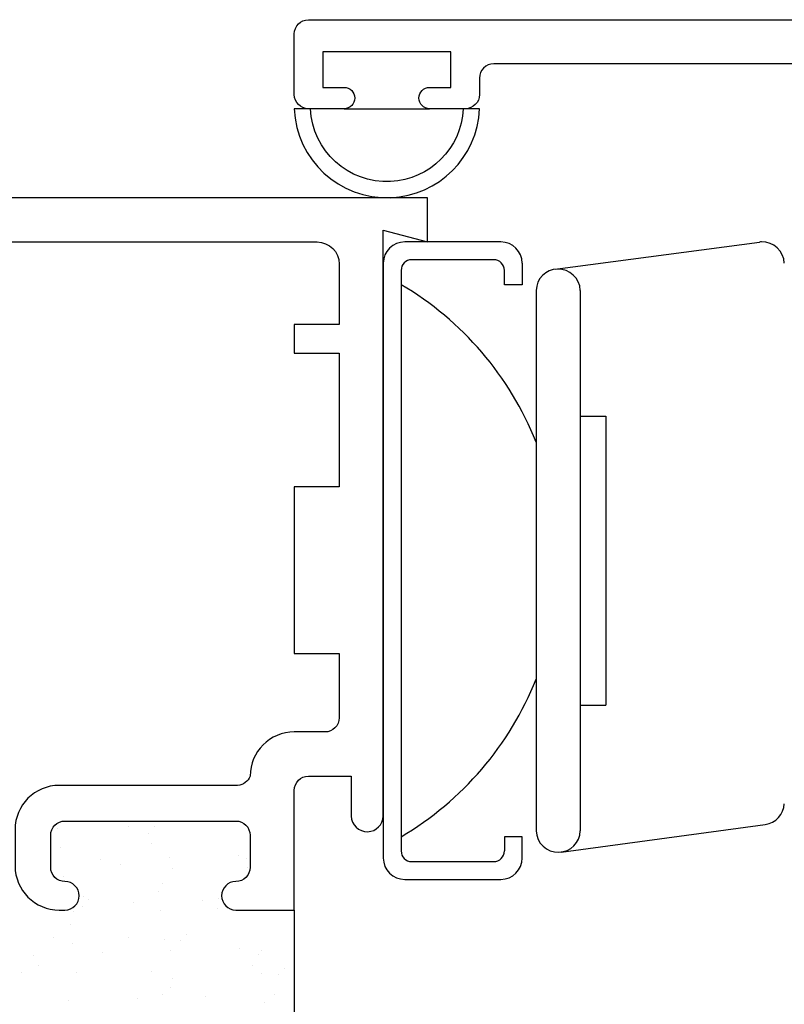
# Model space of a CAD drawing. Units: inches. Extents: x 0.5 to 8, y 0.3 to 10.6.
# Drawn here: x 4.7 to 5.8, y 5 to 6.3 of the extents above; entities that cross this region are included whole.
import ezdxf

# ---------------------------------------------------------------- set-up
doc = ezdxf.new("R2010")
doc.units = ezdxf.units.IN
doc.header["$MEASUREMENT"] = 0
for name, color, linetype in [('DIM', 7, 'Continuous'), ('OBJ', 7, 'Continuous'), ('POLY', 7, 'Continuous')]:
    doc.layers.add(name, color=color, linetype=linetype)

# ---------------------------------------------------------------- blocks, each defined once
blk = doc.blocks.new('block 41')
at = {"color": 242, "lineweight": 25, "true_color": 0xcc0033}
blk.add_lwpolyline([(4.8466, 5.1561), (4.8466, 5.1561)], dxfattribs=at)
blk = doc.blocks.new('block 42')
at = {"color": 242, "lineweight": 25, "true_color": 0xcc0033}
blk.add_lwpolyline([(4.8929, 5.0959), (4.8929, 5.0959)], dxfattribs=at)
blk = doc.blocks.new('block 43')
at = {"color": 242, "lineweight": 25, "true_color": 0xcc0033}
blk.add_lwpolyline([(4.9446, 5.0284), (4.9446, 5.0284)], dxfattribs=at)
blk = doc.blocks.new('block 44')
at = {"color": 242, "lineweight": 25, "true_color": 0xcc0033}
blk.add_lwpolyline([(4.9941, 4.964), (4.9941, 4.964)], dxfattribs=at)
blk = doc.blocks.new('block 47')
at = {"color": 242, "lineweight": 25, "true_color": 0xcc0033}
blk.add_lwpolyline([(4.9429, 5.1593), (4.9429, 5.1593)], dxfattribs=at)
blk = doc.blocks.new('block 48')
at = {"color": 242, "lineweight": 25, "true_color": 0xcc0033}
blk.add_lwpolyline([(4.9892, 5.099), (4.9892, 5.099)], dxfattribs=at)
blk = doc.blocks.new('block 49')
at = {"color": 242, "lineweight": 25, "true_color": 0xcc0033}
blk.add_lwpolyline([(5.0409, 5.0316), (5.0409, 5.0316)], dxfattribs=at)
blk = doc.blocks.new('block 50')
at = {"color": 242, "lineweight": 25, "true_color": 0xcc0033}
blk.add_lwpolyline([(5.0904, 4.9671), (5.0904, 4.9671)], dxfattribs=at)
blk = doc.blocks.new('block 51')
at = {"color": 242, "lineweight": 25, "true_color": 0xcc0033}
blk.add_lwpolyline([(5.0393, 5.1624), (5.0393, 5.1624)], dxfattribs=at)
blk = doc.blocks.new('block 52')
at = {"color": 242, "lineweight": 25, "true_color": 0xcc0033}
blk.add_lwpolyline([(4.8483, 5.0253), (4.8483, 5.0253)], dxfattribs=at)
blk = doc.blocks.new('block 53')
at = {"color": 242, "lineweight": 25, "true_color": 0xcc0033}
blk.add_lwpolyline([(4.8977, 4.9608), (4.8977, 4.9608)], dxfattribs=at)
blk = doc.blocks.new('block 57')
at = {"color": 242, "lineweight": 25, "true_color": 0xcc0033}
blk.add_lwpolyline([(4.7519, 5.0221), (4.7519, 5.0221)], dxfattribs=at)
blk = doc.blocks.new('block 58')
at = {"color": 242, "lineweight": 25, "true_color": 0xcc0033}
blk.add_lwpolyline([(4.8014, 4.9577), (4.8014, 4.9577)], dxfattribs=at)
blk = doc.blocks.new('block 64')
at = {"color": 242, "lineweight": 25, "true_color": 0xcc0033}
blk.add_lwpolyline([(4.7859, 5.1995), (4.7859, 5.1995)], dxfattribs=at)
blk = doc.blocks.new('block 65')
at = {"color": 242, "lineweight": 25, "true_color": 0xcc0033}
blk.add_lwpolyline([(4.7893, 5.1735), (4.7893, 5.1735)], dxfattribs=at)
blk = doc.blocks.new('block 66')
at = {"color": 242, "lineweight": 25, "true_color": 0xcc0033}
blk.add_lwpolyline([(4.7947, 5.1328), (4.7947, 5.1328)], dxfattribs=at)
blk = doc.blocks.new('block 67')
at = {"color": 242, "lineweight": 25, "true_color": 0xcc0033}
blk.add_lwpolyline([(4.8036, 5.0649), (4.8036, 5.0649)], dxfattribs=at)
blk = doc.blocks.new('block 68')
at = {"color": 242, "lineweight": 25, "true_color": 0xcc0033}
blk.add_lwpolyline([(4.8071, 5.0389), (4.8071, 5.0389)], dxfattribs=at)
blk = doc.blocks.new('block 69')
at = {"color": 242, "lineweight": 25, "true_color": 0xcc0033}
blk.add_lwpolyline([(4.8124, 4.9982), (4.8124, 4.9982)], dxfattribs=at)
blk = doc.blocks.new('block 76')
at = {"color": 242, "lineweight": 25, "true_color": 0xcc0033}
blk.add_lwpolyline([(4.9181, 5.1789), (4.9181, 5.1789)], dxfattribs=at)
blk = doc.blocks.new('block 77')
at = {"color": 242, "lineweight": 25, "true_color": 0xcc0033}
blk.add_lwpolyline([(4.927, 5.111), (4.927, 5.111)], dxfattribs=at)
blk = doc.blocks.new('block 78')
at = {"color": 242, "lineweight": 25, "true_color": 0xcc0033}
blk.add_lwpolyline([(4.9304, 5.085), (4.9304, 5.085)], dxfattribs=at)
blk = doc.blocks.new('block 79')
at = {"color": 242, "lineweight": 25, "true_color": 0xcc0033}
blk.add_lwpolyline([(4.9358, 5.0443), (4.9358, 5.0443)], dxfattribs=at)
blk = doc.blocks.new('block 80')
at = {"color": 242, "lineweight": 25, "true_color": 0xcc0033}
blk.add_lwpolyline([(4.9447, 4.9764), (4.9447, 4.9764)], dxfattribs=at)
blk = doc.blocks.new('block 86')
at = {"color": 242, "lineweight": 25, "true_color": 0xcc0033}
blk.add_lwpolyline([(5.0504, 5.1571), (5.0504, 5.1571)], dxfattribs=at)
blk = doc.blocks.new('block 87')
at = {"color": 242, "lineweight": 25, "true_color": 0xcc0033}
blk.add_lwpolyline([(5.0681, 5.0225), (5.0681, 5.0225)], dxfattribs=at)
blk = doc.blocks.new('block 88')
at = {"color": 242, "lineweight": 25, "true_color": 0xcc0033}
blk.add_lwpolyline([(5.0715, 4.9965), (5.0715, 4.9965)], dxfattribs=at)
blk = doc.blocks.new('block 89')
at = {"color": 242, "lineweight": 25, "true_color": 0xcc0033}
blk.add_lwpolyline([(5.0769, 4.9558), (5.0769, 4.9558)], dxfattribs=at)
blk = doc.blocks.new('block 92')
at = {"color": 242, "lineweight": 25, "true_color": 0xcc0033}
blk.add_lwpolyline([(4.9467, 5.1443), (4.9467, 5.1443)], dxfattribs=at)
blk = doc.blocks.new('block 93')
at = {"color": 242, "lineweight": 25, "true_color": 0xcc0033}
blk.add_lwpolyline([(4.9333, 5.1232), (4.9333, 5.1232)], dxfattribs=at)
blk = doc.blocks.new('block 94')
at = {"color": 242, "lineweight": 25, "true_color": 0xcc0033}
blk.add_lwpolyline([(4.8849, 5.0473), (4.8849, 5.0473)], dxfattribs=at)
blk = doc.blocks.new('block 98')
at = {"color": 242, "lineweight": 25, "true_color": 0xcc0033}
blk.add_lwpolyline([(5.0102, 5.0877), (5.0102, 5.0877)], dxfattribs=at)
blk = doc.blocks.new('block 99')
at = {"color": 242, "lineweight": 25, "true_color": 0xcc0033}
blk.add_lwpolyline([(4.947, 4.9886), (4.947, 4.9886)], dxfattribs=at)
blk = doc.blocks.new('block 100')
at = {"color": 242, "lineweight": 25, "true_color": 0xcc0033}
blk.add_lwpolyline([(4.9336, 4.9675), (4.9336, 4.9675)], dxfattribs=at)
blk = doc.blocks.new('block 104')
at = {"color": 242, "lineweight": 25, "true_color": 0xcc0033}
blk.add_lwpolyline([(5.0722, 5.029), (5.0722, 5.029)], dxfattribs=at)
blk = doc.blocks.new('block 105')
at = {"color": 242, "lineweight": 25, "true_color": 0xcc0033}
blk.add_lwpolyline([(5.0588, 5.0079), (5.0588, 5.0079)], dxfattribs=at)
blk = doc.blocks.new('block 113')
at = {"color": 242, "lineweight": 25, "true_color": 0xcc0033}
blk.add_lwpolyline([(4.8847, 5.203), (4.8847, 5.203)], dxfattribs=at)
blk = doc.blocks.new('block 114')
at = {"color": 242, "lineweight": 25, "true_color": 0xcc0033}
blk.add_lwpolyline([(4.8215, 5.1039), (4.8215, 5.1039)], dxfattribs=at)
blk = doc.blocks.new('block 115')
at = {"color": 242, "lineweight": 25, "true_color": 0xcc0033}
blk.add_lwpolyline([(4.8081, 5.0828), (4.8081, 5.0828)], dxfattribs=at)
blk = doc.blocks.new('block 116')
at = {"color": 242, "lineweight": 25, "true_color": 0xcc0033}
blk.add_lwpolyline([(4.7597, 5.0069), (4.7597, 5.0069)], dxfattribs=at)
blk = doc.blocks.new('block 117')
at = {"color": 242, "lineweight": 25, "true_color": 0xcc0033}
blk.add_lwpolyline([(5.0518, 5.1449), (5.0518, 5.1449)], dxfattribs=at)
blk = doc.blocks.new('block 118')
at = {"color": 242, "lineweight": 25, "true_color": 0xcc0033}
blk.add_lwpolyline([(5.0119, 5.1014), (5.0119, 5.1014)], dxfattribs=at)
blk = doc.blocks.new('block 119')
at = {"color": 242, "lineweight": 25, "true_color": 0xcc0033}
blk.add_lwpolyline([(4.9663, 5.0517), (4.9663, 5.0517)], dxfattribs=at)
blk = doc.blocks.new('block 120')
at = {"color": 242, "lineweight": 25, "true_color": 0xcc0033}
blk.add_lwpolyline([(4.9579, 5.0424), (4.9579, 5.0424)], dxfattribs=at)
blk = doc.blocks.new('block 121')
at = {"color": 242, "lineweight": 25, "true_color": 0xcc0033}
blk.add_lwpolyline([(4.918, 4.9989), (4.918, 4.9989)], dxfattribs=at)
blk = doc.blocks.new('block 127')
at = {"color": 242, "lineweight": 25, "true_color": 0xcc0033}
blk.add_lwpolyline([(5.1041, 5.0038), (5.1041, 5.0038)], dxfattribs=at)
blk = doc.blocks.new('block 128')
at = {"color": 242, "lineweight": 25, "true_color": 0xcc0033}
blk.add_lwpolyline([(5.0957, 4.9946), (5.0957, 4.9946)], dxfattribs=at)
blk = doc.blocks.new('block 138')
at = {"color": 242, "lineweight": 25, "true_color": 0xcc0033}
blk.add_lwpolyline([(4.9224, 5.202), (4.9224, 5.202)], dxfattribs=at)
blk = doc.blocks.new('block 139')
at = {"color": 242, "lineweight": 25, "true_color": 0xcc0033}
blk.add_lwpolyline([(4.914, 5.1928), (4.914, 5.1928)], dxfattribs=at)
blk = doc.blocks.new('block 140')
at = {"color": 242, "lineweight": 25, "true_color": 0xcc0033}
blk.add_lwpolyline([(4.8741, 5.1493), (4.8741, 5.1493)], dxfattribs=at)
blk = doc.blocks.new('block 141')
at = {"color": 242, "lineweight": 25, "true_color": 0xcc0033}
blk.add_lwpolyline([(4.8285, 5.0995), (4.8285, 5.0995)], dxfattribs=at)
blk = doc.blocks.new('block 142')
at = {"color": 242, "lineweight": 25, "true_color": 0xcc0033}
blk.add_lwpolyline([(4.8201, 5.0903), (4.8201, 5.0903)], dxfattribs=at)
blk = doc.blocks.new('block 143')
at = {"color": 242, "lineweight": 25, "true_color": 0xcc0033}
blk.add_lwpolyline([(4.7802, 5.0468), (4.7802, 5.0468)], dxfattribs=at)
blk = doc.blocks.new('block 144')
at = {"color": 242, "lineweight": 25, "true_color": 0xcc0033}
blk.add_lwpolyline([(4.7346, 4.997), (4.7346, 4.997)], dxfattribs=at)
blk = doc.blocks.new('block 582')
at = {"layer": 'DIM', "color": 1, "lineweight": 25, "true_color": 0xff0000}
blk.add_open_spline([(5.3981, 5.1534), (5.4063, 5.1534), (5.4131, 5.1602), (5.4131, 5.1684)], degree=3, dxfattribs=at)
blk = doc.blocks.new('block 583')
at = {"layer": 'DIM', "color": 1, "lineweight": 25, "true_color": 0xff0000}
blk.add_open_spline([(5.2681, 5.1684), (5.2681, 5.1602), (5.2748, 5.1534), (5.2831, 5.1534)], degree=3, dxfattribs=at)
blk = doc.blocks.new('block 584')
at = {"layer": 'DIM', "color": 1, "lineweight": 25, "true_color": 0xff0000}
blk.add_open_spline([(5.4081, 5.1284), (5.4246, 5.1284), (5.4381, 5.1419), (5.4381, 5.1584)], degree=3, dxfattribs=at)
blk = doc.blocks.new('block 585')
at = {"layer": 'DIM', "color": 1, "lineweight": 25, "true_color": 0xff0000}
blk.add_open_spline([(5.2431, 5.1584), (5.2431, 5.1419), (5.2565, 5.1284), (5.2731, 5.1284)], degree=3, dxfattribs=at)
blk = doc.blocks.new('block 586')
at = {"layer": 'DIM', "color": 1, "lineweight": 25, "true_color": 0xff0000}
blk.add_lwpolyline([(5.4928, 5.1668), (5.7792, 5.2055)], dxfattribs=at)
blk = doc.blocks.new('block 587')
at = {"layer": 'DIM', "color": 1, "lineweight": 25, "true_color": 0xff0000}
blk.add_open_spline([(5.4576, 5.1965), (5.4582, 5.1794), (5.4725, 5.166), (5.4896, 5.1666), (5.506, 5.1671), (5.5191, 5.1802), (5.5196, 5.1965)], degree=3, knots=[0, 0, 0, 0, 1, 1, 1, 2, 2, 2, 2], dxfattribs=at)
blk = doc.blocks.new('block 588')
at = {"layer": 'DIM', "color": 1, "lineweight": 25, "true_color": 0xff0000}
blk.add_open_spline([(5.2681, 5.1884), (5.354, 5.2391), (5.4207, 5.3168), (5.4576, 5.4095)], degree=3, dxfattribs=at)
blk = doc.blocks.new('block 589')
at = {"layer": 'DIM', "color": 1, "lineweight": 25, "true_color": 0xff0000}
blk.add_lwpolyline([(5.4131, 5.1884), (5.4131, 5.1684)], dxfattribs=at)
blk = doc.blocks.new('block 590')
at = {"layer": 'DIM', "color": 1, "lineweight": 25, "true_color": 0xff0000}
blk.add_lwpolyline([(5.4381, 5.1884), (5.4131, 5.1884)], dxfattribs=at)
blk = doc.blocks.new('block 591')
at = {"layer": 'DIM', "color": 1, "lineweight": 25, "true_color": 0xff0000}
blk.add_lwpolyline([(5.4381, 5.1584), (5.4381, 5.1884)], dxfattribs=at)
blk = doc.blocks.new('block 592')
at = {"layer": 'DIM', "color": 1, "lineweight": 25, "true_color": 0xff0000}
blk.add_lwpolyline([(5.2831, 5.1534), (5.3981, 5.1534)], dxfattribs=at)
blk = doc.blocks.new('block 593')
at = {"layer": 'DIM', "color": 1, "lineweight": 25, "true_color": 0xff0000}
blk.add_lwpolyline([(5.2681, 5.9834), (5.2681, 5.1684)], dxfattribs=at)
blk = doc.blocks.new('block 594')
at = {"layer": 'DIM', "color": 1, "lineweight": 25, "true_color": 0xff0000}
blk.add_lwpolyline([(5.2731, 5.1284), (5.4081, 5.1284)], dxfattribs=at)
blk = doc.blocks.new('block 595')
at = {"layer": 'DIM', "color": 1, "lineweight": 25, "true_color": 0xff0000}
blk.add_lwpolyline([(5.2431, 5.9934), (5.2431, 5.1584)], dxfattribs=at)
blk = doc.blocks.new('block 596')
at = {"layer": 'DIM', "color": 1, "lineweight": 25, "true_color": 0xff0000}
blk.add_lwpolyline([(5.5196, 5.3728), (5.5553, 5.3728)], dxfattribs=at)
blk = doc.blocks.new('block 597')
at = {"layer": 'DIM', "color": 1, "lineweight": 25, "true_color": 0xff0000}
blk.add_open_spline([(5.4131, 5.9834), (5.4131, 5.9917), (5.4063, 5.9984), (5.3981, 5.9984)], degree=3, dxfattribs=at)
blk = doc.blocks.new('block 598')
at = {"layer": 'DIM', "color": 1, "lineweight": 25, "true_color": 0xff0000}
blk.add_open_spline([(5.4381, 5.9934), (5.4381, 6.01), (5.4246, 6.0234), (5.4081, 6.0234)], degree=3, dxfattribs=at)
blk = doc.blocks.new('block 599')
at = {"layer": 'DIM', "color": 1, "lineweight": 25, "true_color": 0xff0000}
blk.add_open_spline([(5.7792, 5.2055), (5.794, 5.2075), (5.8053, 5.2197), (5.806, 5.2347)], degree=3, dxfattribs=at)
blk = doc.blocks.new('block 600')
at = {"layer": 'DIM', "color": 1, "lineweight": 25, "true_color": 0xff0000}
blk.add_lwpolyline([(5.5196, 5.779), (5.5553, 5.779)], dxfattribs=at)
blk = doc.blocks.new('block 601')
at = {"layer": 'DIM', "color": 1, "lineweight": 25, "true_color": 0xff0000}
blk.add_lwpolyline([(5.5553, 5.779), (5.5553, 5.3728)], dxfattribs=at)
blk = doc.blocks.new('block 602')
at = {"layer": 'DIM', "color": 1, "lineweight": 25, "true_color": 0xff0000}
blk.add_lwpolyline([(5.4845, 5.9851), (5.771, 6.0232)], dxfattribs=at)
blk = doc.blocks.new('block 603')
at = {"layer": 'DIM', "color": 1, "lineweight": 25, "true_color": 0xff0000}
blk.add_open_spline([(5.806, 5.9934), (5.8055, 6.0106), (5.7911, 6.024), (5.774, 6.0234), (5.773, 6.0234), (5.772, 6.0233), (5.771, 6.0232)], degree=3, knots=[0, 0, 0, 0, 1, 1, 1, 2, 2, 2, 2], dxfattribs=at)
blk = doc.blocks.new('block 607')
at = {"layer": 'DIM', "color": 1, "lineweight": 25, "true_color": 0xff0000}
blk.add_open_spline([(5.5196, 5.9553), (5.5191, 5.9725), (5.5047, 5.9859), (5.4876, 5.9853), (5.4713, 5.9848), (5.4582, 5.9717), (5.4576, 5.9553)], degree=3, knots=[0, 0, 0, 0, 1, 1, 1, 2, 2, 2, 2], dxfattribs=at)
blk = doc.blocks.new('block 608')
at = {"layer": 'DIM', "color": 1, "lineweight": 25, "true_color": 0xff0000}
blk.add_lwpolyline([(5.5196, 5.9553), (5.5196, 5.1965)], dxfattribs=at)
blk = doc.blocks.new('block 609')
at = {"layer": 'DIM', "color": 1, "lineweight": 25, "true_color": 0xff0000}
blk.add_open_spline([(5.4576, 5.7424), (5.4207, 5.835), (5.354, 5.9128), (5.2681, 5.9634)], degree=3, dxfattribs=at)
blk = doc.blocks.new('block 610')
at = {"layer": 'DIM', "color": 1, "lineweight": 25, "true_color": 0xff0000}
blk.add_lwpolyline([(5.4576, 5.9553), (5.4576, 5.1965)], dxfattribs=at)
blk = doc.blocks.new('block 611')
at = {"layer": 'DIM', "color": 1, "lineweight": 25, "true_color": 0xff0000}
blk.add_lwpolyline([(5.4131, 5.9634), (5.4131, 5.9834)], dxfattribs=at)
blk = doc.blocks.new('block 612')
at = {"layer": 'DIM', "color": 1, "lineweight": 25, "true_color": 0xff0000}
blk.add_lwpolyline([(5.4381, 5.9634), (5.4131, 5.9634)], dxfattribs=at)
blk = doc.blocks.new('block 613')
at = {"layer": 'DIM', "color": 1, "lineweight": 25, "true_color": 0xff0000}
blk.add_lwpolyline([(5.4381, 5.9934), (5.4381, 5.9634)], dxfattribs=at)
blk = doc.blocks.new('block 614')
at = {"layer": 'DIM', "color": 1, "lineweight": 25, "true_color": 0xff0000}
blk.add_lwpolyline([(5.3981, 5.9984), (5.2831, 5.9984)], dxfattribs=at)
blk = doc.blocks.new('block 616')
at = {"layer": 'DIM', "color": 1, "lineweight": 25, "true_color": 0xff0000}
blk.add_lwpolyline([(5.4081, 6.0234), (5.2731, 6.0234)], dxfattribs=at)
blk = doc.blocks.new('block 617')
at = {"layer": 'DIM', "color": 1, "lineweight": 25, "true_color": 0xff0000}
blk.add_open_spline([(5.2831, 5.9984), (5.2748, 5.9984), (5.2681, 5.9917), (5.2681, 5.9834)], degree=3, dxfattribs=at)
blk = doc.blocks.new('block 618')
at = {"layer": 'DIM', "color": 1, "lineweight": 25, "true_color": 0xff0000}
blk.add_open_spline([(5.2731, 6.0234), (5.2565, 6.0234), (5.2431, 6.01), (5.2431, 5.9934)], degree=3, dxfattribs=at)
blk = doc.blocks.new('block 646')
at = {"layer": 'OBJ', "color": 4, "lineweight": 25, "true_color": 0x00ffff}
blk.add_open_spline([(4.7881, 5.2604), (4.7881, 5.2604), (5.0386, 5.2604), (5.0386, 5.2604), (5.0465, 5.2609), (5.0533, 5.266), (5.0561, 5.2734), (5.0561, 5.3077), (5.0838, 5.3354), (5.1181, 5.3354), (5.1181, 5.3354), (5.1611, 5.3354), (5.1611, 5.3354), (5.1721, 5.3354), (5.1811, 5.3444), (5.1811, 5.3554), (5.1811, 5.3554), (5.1811, 5.4454), (5.1811, 5.4454), (5.1811, 5.4454), (5.1181, 5.4454), (5.1181, 5.4454), (5.1181, 5.4454), (5.1181, 5.6794), (5.1181, 5.6794), (5.1181, 5.6794), (5.1811, 5.6794), (5.1811, 5.6794), (5.1811, 5.6794), (5.1811, 5.8674), (5.1811, 5.8674), (5.1811, 5.8674), (5.1181, 5.8674), (5.1181, 5.8674), (5.1181, 5.8674), (5.1181, 5.9074), (5.1181, 5.9074), (5.1181, 5.9074), (5.1811, 5.9074), (5.1811, 5.9074), (5.1811, 5.9074), (5.1811, 5.9924), (5.1811, 5.9924), (5.1811, 6.0096), (5.1672, 6.0234), (5.1501, 6.0234), (5.1501, 6.0234), (4.3051, 6.0234), (4.3051, 6.0234), (4.3051, 6.0234), (4.3051, 5.9614), (4.3051, 5.9614), (4.3051, 5.9614), (3.9431, 5.9614), (3.9431, 5.9614), (3.9431, 5.9614), (3.9431, 5.9854), (3.9431, 5.9854), (3.9431, 6.0075), (3.9575, 6.027), (3.9787, 6.0333), (4.0051, 6.0413), (4.033, 6.0263), (4.041, 5.9998), (4.041, 5.9998), (4.2431, 6.0354), (4.2431, 6.0354), (4.2431, 6.0354), (4.2431, 6.0854), (4.2431, 6.0854), (4.2431, 6.0854), (5.3051, 6.0854), (5.3051, 6.0854), (5.3051, 6.0854), (5.3051, 6.0234), (5.3051, 6.0234), (5.3051, 6.0234), (5.2431, 6.0401), (5.2431, 6.0401), (5.2431, 6.0401), (5.2431, 5.2174), (5.2431, 5.2174), (5.2428, 5.2054), (5.2331, 5.1957), (5.2211, 5.1954), (5.2086, 5.1952), (5.1983, 5.205), (5.1981, 5.2174), (5.1981, 5.2174), (5.1981, 5.2734), (5.1981, 5.2734), (5.1981, 5.2734), (5.1381, 5.2734), (5.1381, 5.2734), (5.127, 5.2734), (5.1181, 5.2645), (5.1181, 5.2534), (5.1181, 5.2534), (5.1181, 5.0854), (5.1181, 5.0854), (5.1181, 5.0854), (5.0361, 5.0854), (5.0361, 5.0854), (5.025, 5.0854), (5.0161, 5.0944), (5.0161, 5.1054), (5.0161, 5.1165), (5.025, 5.1254), (5.0361, 5.1254), (5.0471, 5.1254), (5.0561, 5.1344), (5.0561, 5.1454), (5.0561, 5.1454), (5.0561, 5.1904), (5.0561, 5.1904), (5.0561, 5.2015), (5.0471, 5.2104), (5.0361, 5.2104), (5.0361, 5.2104), (4.7961, 5.2104), (4.7961, 5.2104), (4.785, 5.2104), (4.7761, 5.2015), (4.7761, 5.1904), (4.7761, 5.1904), (4.7761, 5.1454), (4.7761, 5.1454), (4.7761, 5.1344), (4.785, 5.1254), (4.7961, 5.1254), (4.8071, 5.1254), (4.8161, 5.1165), (4.8161, 5.1054), (4.8161, 5.0944), (4.8071, 5.0854), (4.7961, 5.0854), (4.7961, 5.0854), (4.7881, 5.0854), (4.7881, 5.0854), (4.7538, 5.0854), (4.7261, 5.1132), (4.7261, 5.1474), (4.7261, 5.1474), (4.7261, 5.1984), (4.7261, 5.1984), (4.7261, 5.2327), (4.7538, 5.2604), (4.7881, 5.2604)], degree=3, knots=[0, 0, 0, 0, 1, 1, 1, 2, 2, 2, 3, 3, 3, 4, 4, 4, 5, 5, 5, 6, 6, 6, 7, 7, 7, 8, 8, 8, 9, 9, 9, 10, 10, 10, 11, 11, 11, 12, 12, 12, 13, 13, 13, 14, 14, 14, 15, 15, 15, 16, 16, 16, 17, 17, 17, 18, 18, 18, 19, 19, 19, 20, 20, 20, 21, 21, 21, 22, 22, 22, 23, 23, 23, 24, 24, 24, 25, 25, 25, 26, 26, 26, 27, 27, 27, 28, 28, 28, 29, 29, 29, 30, 30, 30, 31, 31, 31, 32, 32, 32, 33, 33, 33, 34, 34, 34, 35, 35, 35, 36, 36, 36, 37, 37, 37, 38, 38, 38, 39, 39, 39, 40, 40, 40, 41, 41, 41, 42, 42, 42, 43, 43, 43, 44, 44, 44, 45, 45, 45, 46, 46, 46, 47, 47, 47, 48, 48, 48, 49, 49, 49, 49], dxfattribs=at)
blk = doc.blocks.new('block 680')
at = {"layer": 'OBJ', "color": 4, "lineweight": 25, "true_color": 0x00ffff}
blk.add_open_spline([(5.8491, 6.2734), (5.8601, 6.2734), (5.8691, 6.2645), (5.8691, 6.2534), (5.8691, 6.2534), (5.8691, 5.7564), (5.8691, 5.7564), (5.8691, 5.7454), (5.878, 5.7364), (5.8891, 5.7364), (5.8891, 5.7364), (5.9191, 5.7364), (5.9191, 5.7364), (5.9191, 5.7364), (5.9191, 5.8364), (5.9191, 5.8364), (5.9191, 5.8364), (6.0591, 5.8364), (6.0591, 5.8364), (6.0591, 5.8364), (6.0591, 5.4464), (6.0591, 5.4464), (6.0591, 5.4464), (5.9191, 5.4464), (5.9191, 5.4464), (5.9191, 5.4464), (5.9191, 5.5464), (5.9191, 5.5464), (5.9191, 5.5464), (5.8891, 5.5464), (5.8891, 5.5464), (5.878, 5.5464), (5.8691, 5.5375), (5.8691, 5.5264), (5.8691, 5.5264), (5.8691, 5.3214), (5.8691, 5.3214), (5.8691, 5.2872), (5.8968, 5.2594), (5.9311, 5.2594), (5.9311, 5.2594), (5.9391, 5.2594), (5.9391, 5.2594), (5.9501, 5.2594), (5.9591, 5.2684), (5.9591, 5.2794), (5.9591, 5.2905), (5.9501, 5.2994), (5.9391, 5.2994), (5.928, 5.2994), (5.9191, 5.3084), (5.9191, 5.3194), (5.9191, 5.3194), (5.9191, 5.3644), (5.9191, 5.3644), (5.9191, 5.3755), (5.928, 5.3844), (5.9391, 5.3844), (5.9391, 5.3844), (6.1791, 5.3844), (6.1791, 5.3844), (6.1901, 5.3844), (6.1991, 5.3755), (6.1991, 5.3644), (6.1991, 5.3644), (6.1991, 5.3194), (6.1991, 5.3194), (6.1991, 5.3084), (6.1901, 5.2994), (6.1791, 5.2994), (6.168, 5.2994), (6.1591, 5.2905), (6.1591, 5.2794), (6.1591, 5.2684), (6.168, 5.2594), (6.1791, 5.2594), (6.1791, 5.2594), (6.2611, 5.2594), (6.2611, 5.2594), (6.2611, 5.2594), (6.2611, 5.3644), (6.2611, 5.3644), (6.2611, 5.3755), (6.27, 5.3844), (6.2811, 5.3844), (6.2811, 5.3844), (6.3661, 5.3844), (6.3661, 5.3844), (6.3771, 5.3844), (6.3861, 5.3934), (6.3861, 5.4044), (6.3861, 5.4044), (6.3861, 5.5034), (6.3861, 5.5034), (6.3861, 5.5145), (6.395, 5.5234), (6.4061, 5.5234), (6.4061, 5.5234), (6.4481, 5.5234), (6.4481, 5.5234), (6.4481, 5.5234), (6.4481, 5.4674), (6.4481, 5.4674), (6.4483, 5.455), (6.4586, 5.4452), (6.4711, 5.4454), (6.4831, 5.4457), (6.4928, 5.4554), (6.4931, 5.4674), (6.4931, 5.4674), (6.4931, 6.2901), (6.4931, 6.2901), (6.4931, 6.2901), (6.5551, 6.2734), (6.5551, 6.2734), (6.5551, 6.2734), (6.5551, 6.3354), (6.5551, 6.3354), (6.5551, 6.3354), (5.1381, 6.3354), (5.1381, 6.3354), (5.127, 6.3354), (5.1181, 6.3265), (5.1181, 6.3154), (5.1181, 6.3154), (5.1181, 6.2304), (5.1181, 6.2304), (5.1181, 6.2194), (5.127, 6.2104), (5.1381, 6.2104), (5.1381, 6.2104), (5.1881, 6.2104), (5.1881, 6.2104), (5.1963, 6.2104), (5.2031, 6.2172), (5.2031, 6.2254), (5.2031, 6.2337), (5.1963, 6.2404), (5.1881, 6.2404), (5.1881, 6.2404), (5.1581, 6.2404), (5.1581, 6.2404), (5.1581, 6.2404), (5.1581, 6.2904), (5.1581, 6.2904), (5.1581, 6.2904), (5.3381, 6.2904), (5.3381, 6.2904), (5.3381, 6.2904), (5.3381, 6.2404), (5.3381, 6.2404), (5.3381, 6.2404), (5.3081, 6.2404), (5.3081, 6.2404), (5.2998, 6.2404), (5.2931, 6.2337), (5.2931, 6.2254), (5.2931, 6.2172), (5.2998, 6.2104), (5.3081, 6.2104), (5.3081, 6.2104), (5.3581, 6.2104), (5.3581, 6.2104), (5.3691, 6.2104), (5.3781, 6.2194), (5.3781, 6.2304), (5.3781, 6.2304), (5.3781, 6.2534), (5.3781, 6.2534), (5.3781, 6.2645), (5.387, 6.2734), (5.3981, 6.2734), (5.3981, 6.2734), (5.8491, 6.2734), (5.8491, 6.2734)], degree=3, knots=[0, 0, 0, 0, 1, 1, 1, 2, 2, 2, 3, 3, 3, 4, 4, 4, 5, 5, 5, 6, 6, 6, 7, 7, 7, 8, 8, 8, 9, 9, 9, 10, 10, 10, 11, 11, 11, 12, 12, 12, 13, 13, 13, 14, 14, 14, 15, 15, 15, 16, 16, 16, 17, 17, 17, 18, 18, 18, 19, 19, 19, 20, 20, 20, 21, 21, 21, 22, 22, 22, 23, 23, 23, 24, 24, 24, 25, 25, 25, 26, 26, 26, 27, 27, 27, 28, 28, 28, 29, 29, 29, 30, 30, 30, 31, 31, 31, 32, 32, 32, 33, 33, 33, 34, 34, 34, 35, 35, 35, 36, 36, 36, 37, 37, 37, 38, 38, 38, 39, 39, 39, 40, 40, 40, 41, 41, 41, 42, 42, 42, 43, 43, 43, 44, 44, 44, 45, 45, 45, 46, 46, 46, 47, 47, 47, 48, 48, 48, 49, 49, 49, 50, 50, 50, 51, 51, 51, 52, 52, 52, 53, 53, 53, 54, 54, 54, 55, 55, 55, 56, 56, 56, 57, 57, 57, 58, 58, 58, 58], dxfattribs=at)
blk = doc.blocks.new('block 700')
at = {"layer": 'POLY', "color": 242, "lineweight": 25, "true_color": 0xcc0033}
blk.add_lwpolyline([(5.1181, 5.0854), (5.1181, 4.8354)], dxfattribs=at)
blk = doc.blocks.new('block 731')
at = {"layer": 'POLY', "color": 242, "lineweight": 25, "true_color": 0xcc0033}
blk.add_lwpolyline([(5.1881, 6.2104), (5.3081, 6.2104)], dxfattribs=at)
blk = doc.blocks.new('block 732')
at = {"layer": 'POLY', "color": 242, "lineweight": 25, "true_color": 0xcc0033}
blk.add_open_spline([(5.3781, 6.2104), (5.3754, 6.1426), (5.321, 6.0882), (5.2532, 6.0855), (5.1814, 6.0827), (5.1209, 6.1386), (5.1181, 6.2104), (5.1181, 6.2104), (5.1407, 6.2104), (5.1407, 6.2104), (5.1436, 6.1512), (5.1939, 6.1054), (5.2532, 6.1082), (5.3085, 6.1109), (5.3528, 6.1551), (5.3554, 6.2104), (5.3554, 6.2104), (5.3781, 6.2104), (5.3781, 6.2104)], degree=3, knots=[0, 0, 0, 0, 1, 1, 1, 2, 2, 2, 3, 3, 3, 4, 4, 4, 5, 5, 5, 6, 6, 6, 6], dxfattribs=at)

msp = doc.modelspace()

# ---------------------------------------------------------------- block references
for name in ['block 64', 'block 113', 'block 138', 'block 139', 'block 65', 'block 76', 'block 47', 'block 51', 'block 86', 'block 41', 'block 140', 'block 92', 'block 117', 'block 66', 'block 93', 'block 114', 'block 77', 'block 118', 'block 142', 'block 141', 'block 42', 'block 48', 'block 98', 'block 115', 'block 78', 'block 67', 'block 143', 'block 94', 'block 119', 'block 68', 'block 79', 'block 120', 'block 57', 'block 52', 'block 43', 'block 49', 'block 87', 'block 104', 'block 116', 'block 105', 'block 144', 'block 69', 'block 121', 'block 88', 'block 128', 'block 127', 'block 99', 'block 100', 'block 80', 'block 44', 'block 50', 'block 58', 'block 53', 'block 89']:
    msp.add_blockref(name, (0, 0))
at = {"layer": 'DIM'}
for name in ['block 618', 'block 616', 'block 598', 'block 602', 'block 603', 'block 595', 'block 617', 'block 614', 'block 597', 'block 613', 'block 607', 'block 593', 'block 611', 'block 609', 'block 612', 'block 610', 'block 608', 'block 600', 'block 601', 'block 588', 'block 596', 'block 599', 'block 586', 'block 589', 'block 590', 'block 591', 'block 587', 'block 585', 'block 583', 'block 582', 'block 584', 'block 592', 'block 594']:
    msp.add_blockref(name, (0, 0), dxfattribs=at)
at = {"layer": 'OBJ'}
for name in ['block 680', 'block 646']:
    msp.add_blockref(name, (0, 0), dxfattribs=at)
at = {"layer": 'POLY'}
for name in ['block 732', 'block 731', 'block 700']:
    msp.add_blockref(name, (0, 0), dxfattribs=at)

doc.saveas('drawing.dxf')
